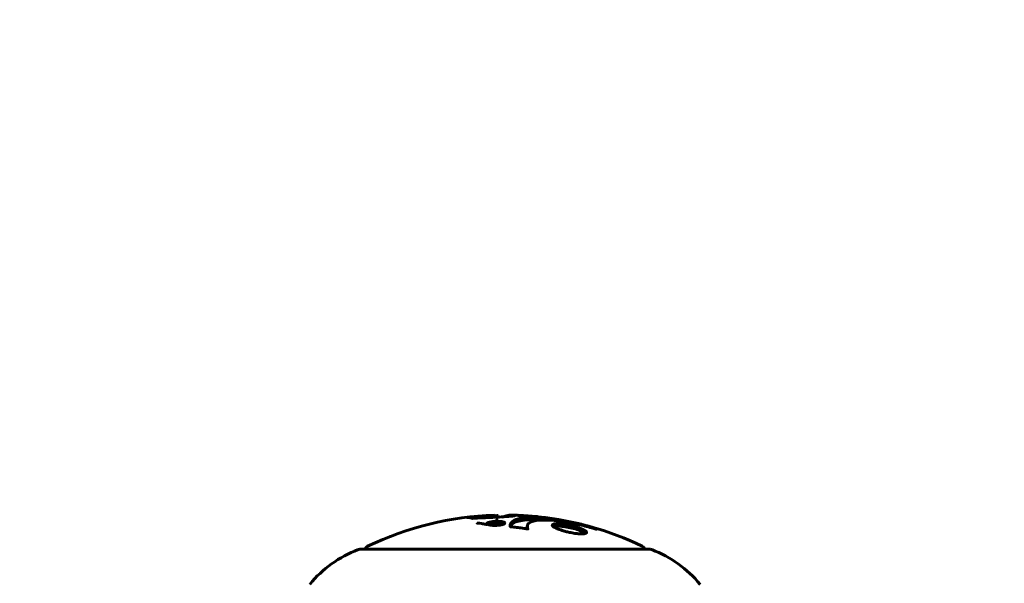
# Model space of a CAD drawing. Units: millimetres. Extents: x 7916 to 20415, y 886 to 18081.
# Drawn here: x 15845 to 16057, y 16432 to 16553 of the extents above; entities that cross this region are included whole.
import ezdxf

# ---------------------------------------------------------------- set-up
doc = ezdxf.new("R2010")
doc.units = ezdxf.units.MM
doc.header["$LTSCALE"] = 100
doc.layers.add('Widoczne (ISO)', color=7, linetype='Continuous', lineweight=60)
doc.layers.add('Wymiar (ISO)', color=116, linetype='Continuous', lineweight=18)
doc.styles.add('Tekst etykiety (ISO)', font='tahoma.ttf')
doc.dimstyles.new('Domyślne (ISO)', dxfattribs={"dimscale": 100, "dimtxt": 3.5, "dimasz": 2.5, "dimexe": 3.175, "dimexo": 0, "dimgap": 0.762, "dimtad": 1, "dimtoh": 1, "dimdec": 0, "dimrnd": 1e-08, "dimzin": 0, "dimtxsty": 'Tekst etykiety (ISO)', "dimcen": 0.09, "dimdle": 10, "dimclrd": 256, "dimclre": 256, "dimclrt": 256, "dimadec": 0, "dimazin": 0, "dimtfac": 0.714286, "dimtdec": 0, "dimtmove": 0, "dimatfit": 3, "dimfxl": 0, "dimtolj": 1, "dimtzin": 0, "dimlwd": -1, "dimlwe": -1, "dimarcsym": 0})

# ---------------------------------------------------------------- blocks, each defined once
blk = doc.blocks.new('*D4')
at = {"layer": 'Defpoints', "color": 0}
for p in [(14449.65, 18081.47), (17659.67, 14434.47), (19194.5, 14434.47)]:
    blk.add_point(p, dxfattribs=at)
at = {"layer": 'Wymiar (ISO)'}
for p, q in [((14449.65, 18081.47), (19512, 18081.47)), ((19194.5, 17831.47), (19194.5, 14684.47)), ((17659.67, 14434.47), (19512, 14434.47))]:
    blk.add_line(p, q, dxfattribs=at)
for points in [[(19152.84, 17831.47), (19236.17, 17831.47), (19194.5, 18081.47)], [(19152.84, 14684.47), (19236.17, 14684.47), (19194.5, 14434.47)]]:
    blk.add_solid(points, dxfattribs=at)
at = {"layer": 'Wymiar (ISO)', "insert": (18753.73, 16257.97), "char_height": 350, "attachment_point": 2, "rotation": 90, "style": 'Tekst etykiety (ISO)'}
blk.add_mtext('\\A1;3647', dxfattribs=at)

msp = doc.modelspace()

# ---------------------------------------------------------------- linework, layer by layer
at = {"layer": 'Widoczne (ISO)'}
for p, q in [((15948.14, 16446.39), (15948.14, 16446.01)), ((15946.11, 16444.64), (15946.11, 16444.36)), ((15947.39, 16444.67), (15947.39, 16444.49)), ((15947.63, 16444.62), (15947.63, 16444.46)), ((15947.84, 16444.81), (15947.84, 16444.7)), ((15948.46, 16444.68), (15948.46, 16444.57)), ((15949.2, 16444.72), (15949.2, 16444.45)), ((15954.43, 16444.13), (15954.43, 16443.61)), ((15954.45, 16443.67), (15954.45, 16443.48)), ((15980.9, 16439.07), (15918.3, 16439.07))]:
    msp.add_line(p, q, dxfattribs=at)
for centre, radius, start, end in [((15949.6, 16378.04), 68.43, 91.8619, 115.6136), ((15949.6, 16378.04), 68.43, 87.8824, 88.6915), ((15949.6, 16378.04), 68.43, 64.3864, 83.9584), ((15920.45, 16438.85), 1, 115.6136, 167.2644), ((15978.75, 16438.85), 1, 12.7356, 64.3864), ((15926.83, 16415.63), 25, 110.8133, 140.5544), ((15918.3, 16438.07), 1, 90, 110.8133), ((15980.9, 16438.07), 1, 69.1867, 90), ((15972.37, 16415.63), 25, 39.4456, 69.1867)]:
    msp.add_arc(centre, radius, start, end, dxfattribs=at)
for points, knots in [([(15945.63, 16445.9), (15945.27, 16445.89), (15944.86, 16445.88), (15944.05, 16445.84), (15943.71, 16445.82), (15943.22, 16445.79), (15943.13, 16445.78), (15942.96, 16445.77), (15942.9, 16445.76), (15942.71, 16445.75), (15942.67, 16445.75), (15942.63, 16445.75), (15942.62, 16445.75), (15942.6, 16445.75), (15942.59, 16445.75), (15942.57, 16445.75), (15942.57, 16445.75), (15942.54, 16445.75), (15942.53, 16445.75), (15942.5, 16445.76), (15942.49, 16445.76), (15942.46, 16445.79), (15942.47, 16445.8), (15942.27, 16445.84), (15942.21, 16445.84), (15942.09, 16445.88), (15942.06, 16445.9), (15941.91, 16445.92), (15941.87, 16445.92), (15941.79, 16445.92), (15941.75, 16445.92), (15941.66, 16445.92), (15941.62, 16445.92), (15941.56, 16445.91), (15941.54, 16445.91), (15941.51, 16445.91), (15941.5, 16445.91), (15941.49, 16445.91), (15941.49, 16445.92), (15941.5, 16445.92), (15941.5, 16445.92), (15941.52, 16445.92), (15941.53, 16445.92), (15941.55, 16445.93), (15941.56, 16445.93), (15941.62, 16445.94), (15941.65, 16445.94), (15941.77, 16445.96), (15941.84, 16445.96), (15942.02, 16445.98), (15942.12, 16445.99), (15942.81, 16446.05), (15943.47, 16446.11), (15944.66, 16446.19), (15945.13, 16446.22), (15945.94, 16446.25), (15946.08, 16446.25), (15946.49, 16446.27), (15946.68, 16446.27), (15947.12, 16446.29), (15947.29, 16446.3), (15947.61, 16446.32), (15947.73, 16446.33), (15947.93, 16446.35), (15948.02, 16446.36), (15948.1, 16446.37), (15948.14, 16446.38), (15948.14, 16446.39)], [3.720752, 3.720752, 3.720752, 3.720752, 3.903434, 3.903434, 4.044245, 4.044245, 4.102655, 4.102655, 4.13375, 4.13375, 4.203295, 4.203295, 4.246046, 4.246046, 4.278865, 4.278865, 4.322236, 4.322236, 4.422612, 4.422612, 4.584853, 4.584853, 5.298707, 5.298707, 5.877225, 5.877225, 6.307246, 6.307246, 6.434146, 6.434146, 6.534715, 6.534715, 6.638083, 6.638083, 6.70882, 6.70882, 6.748374, 6.748374, 6.787304, 6.787304, 6.814073, 6.814073, 6.837716, 6.837716, 6.857157, 6.857157, 6.884209, 6.884209, 6.935515, 6.935515, 7.014801, 7.014801, 7.466106, 7.466106, 7.893545, 7.893545, 7.979034, 7.979034, 8.159221, 8.159221, 8.269951, 8.269951, 8.400472, 8.400472, 8.569548, 8.569548, 8.658842, 8.658842, 8.658842, 8.658842]), ([(15948.96, 16445.97), (15949.28, 16446.12), (15949.61, 16446.23), (15950.14, 16446.37), (15950.35, 16446.4), (15950.68, 16446.44), (15950.8, 16446.45), (15951.03, 16446.46), (15951.13, 16446.46), (15951.39, 16446.45), (15951.52, 16446.43), (15951.8, 16446.4), (15951.87, 16446.37), (15951.68, 16446.31), (15951.5, 16446.28), (15950.91, 16446.21), (15950.47, 16446.17), (15949.68, 16446.11), (15949.12, 16446.07), (15947.74, 16445.99), (15947.1, 16445.95), (15946.32, 16445.92), (15946.16, 16445.92), (15945.89, 16445.91), (15945.76, 16445.91), (15945.63, 16445.9)], [11.92787, 11.92787, 11.92787, 11.92787, 12.314125, 12.314125, 12.566184, 12.566184, 12.717456, 12.717456, 12.850458, 12.850458, 13.059421, 13.059421, 13.461766, 13.461766, 13.779281, 13.779281, 14.236446, 14.236446, 14.651574, 14.651574, 14.976685, 14.976685, 15.060244, 15.060244, 15.126129, 15.126129, 15.126129, 15.126129]), ([(15950.75, 16443.94), (15950.75, 16443.94), (15950.75, 16443.94), (15950.65, 16444.5), (15950.91, 16444.98), (15952.09, 16445.58), (15952.79, 16445.76), (15954.02, 16445.9), (15954.36, 16445.92), (15954.94, 16445.95), (15955.17, 16445.95), (15955.65, 16445.95), (15955.88, 16445.95), (15956.44, 16445.94), (15956.77, 16445.92), (15957.82, 16445.86), (15958.58, 16445.8), (15960.17, 16445.6), (15961.28, 16445.45), (15963.78, 16444.98), (15964.73, 16444.77), (15965.84, 16444.51), (15966.25, 16444.41), (15967, 16444.21), (15967.33, 16444.13), (15967.88, 16443.97), (15967.99, 16443.94), (15968.19, 16443.89), (15968.23, 16443.88), (15968.27, 16443.87), (15968.28, 16443.86), (15968.3, 16443.86), (15968.3, 16443.86), (15968.31, 16443.85), (15968.31, 16443.85), (15968.32, 16443.85), (15968.32, 16443.85), (15968.33, 16443.85), (15968.33, 16443.85), (15968.33, 16443.85), (15968.33, 16443.85), (15968.35, 16443.84), (15968.38, 16443.83), (15968.53, 16443.78), (15968.54, 16443.77), (15968.84, 16443.64), (15968.92, 16443.6), (15969.04, 16443.53), (15969.04, 16443.53), (15969.16, 16443.46), (15969.26, 16443.41), (15969.32, 16443.39), (15969.33, 16443.39), (15969.34, 16443.38), (15969.34, 16443.38), (15969.34, 16443.38), (15969.34, 16443.38), (15969.34, 16443.38), (15969.34, 16443.38), (15969.34, 16443.38), (15969.34, 16443.38), (15969.34, 16443.38), (15969.34, 16443.38), (15969.34, 16443.38), (15969.33, 16443.38), (15969.33, 16443.38), (15969.33, 16443.38), (15969.32, 16443.38), (15969.32, 16443.38), (15969.3, 16443.38), (15969.29, 16443.39), (15969.26, 16443.4), (15969.23, 16443.41), (15968.9, 16443.5), (15968.72, 16443.56), (15967.35, 16443.97), (15966.3, 16444.23), (15964.37, 16444.67), (15962.87, 16444.98), (15960.56, 16445.26), (15959.95, 16445.32), (15959.11, 16445.37), (15958.86, 16445.38), (15958.42, 16445.39), (15958.24, 16445.39), (15957.88, 16445.39), (15957.7, 16445.39), (15957.25, 16445.37), (15956.99, 16445.35), (15956.2, 16445.26), (15955.79, 16445.17), (15954.99, 16444.89), (15954.68, 16444.64), (15954.55, 16444.46), (15954.32, 16444.14), (15954.54, 16443.94), (15954.45, 16443.7), (15954.44, 16443.67), (15954.47, 16443.59), (15954.52, 16443.55), (15954.57, 16443.51), (15954.58, 16443.5), (15954.6, 16443.49), (15954.6, 16443.48), (15954.6, 16443.47), (15954.61, 16443.47), (15954.61, 16443.47), (15954.61, 16443.46), (15954.6, 16443.46), (15954.6, 16443.46), (15954.6, 16443.46), (15954.6, 16443.46), (15954.59, 16443.46), (15954.59, 16443.46), (15954.59, 16443.46), (15954.59, 16443.46), (15954.59, 16443.46), (15954.59, 16443.46), (15954.59, 16443.46), (15954.58, 16443.46), (15954.58, 16443.46), (15954.58, 16443.46), (15954.57, 16443.46), (15954.57, 16443.46), (15954.56, 16443.46), (15954.55, 16443.46), (15954.35, 16443.5), (15954.06, 16443.54), (15953.19, 16443.66), (15952.87, 16443.71), (15951.97, 16443.81), (15951.58, 16443.84), (15951.16, 16443.9), (15951.1, 16443.91), (15950.98, 16443.92), (15950.95, 16443.92), (15950.9, 16443.92), (15950.89, 16443.92), (15950.86, 16443.92), (15950.85, 16443.92), (15950.82, 16443.92), (15950.81, 16443.92), (15950.79, 16443.93), (15950.78, 16443.93), (15950.77, 16443.93), (15950.76, 16443.93), (15950.75, 16443.93), (15950.75, 16443.93), (15950.75, 16443.93), (15950.75, 16443.93), (15950.75, 16443.94), (15950.75, 16443.94), (15950.75, 16443.94)], [1.550053, 1.550053, 1.550053, 1.550053, 1.554927, 1.554927, 3.582662, 3.582662, 5.020836, 5.020836, 5.494911, 5.494911, 5.785278, 5.785278, 6.046356, 6.046356, 6.380431, 6.380431, 7.048375, 7.048375, 7.695694, 7.695694, 8.13367, 8.13367, 8.379756, 8.379756, 8.571324, 8.571324, 8.692566, 8.692566, 8.751433, 8.751433, 8.771919, 8.771919, 8.785911, 8.785911, 8.794965, 8.794965, 8.807208, 8.807208, 8.832194, 8.832194, 8.853922, 8.853922, 8.928845, 8.928845, 9.13158, 9.13158, 9.203479, 9.203479, 9.29044, 9.29044, 9.379579, 9.379579, 9.394239, 9.394239, 9.406798, 9.406798, 9.40982, 9.40982, 9.411393, 9.411393, 9.412538, 9.412538, 9.413951, 9.413951, 9.416417, 9.416417, 9.419133, 9.419133, 9.422197, 9.422197, 9.426989, 9.426989, 9.440756, 9.440756, 9.579448, 9.579448, 9.875519, 9.875519, 10.245186, 10.245186, 10.382811, 10.382811, 10.442767, 10.442767, 10.486114, 10.486114, 10.530797, 10.530797, 10.598473, 10.598473, 10.746704, 10.746704, 11.001521, 11.001521, 11.001521, 11.44171, 11.44171, 11.496908, 11.496908, 11.562717, 11.562717, 11.585995, 11.585995, 11.596716, 11.596716, 11.60235, 11.60235, 11.604883, 11.604883, 11.606581, 11.606581, 11.607977, 11.607977, 11.60886, 11.60886, 11.609382, 11.609382, 11.609836, 11.609836, 11.610402, 11.610402, 11.611553, 11.611553, 11.613587, 11.613587, 11.618733, 11.618733, 11.769594, 11.769594, 12.024348, 12.024348, 12.353295, 12.353295, 12.453308, 12.453308, 12.48891, 12.48891, 12.500731, 12.500731, 12.516544, 12.516544, 12.526612, 12.526612, 12.537107, 12.537107, 12.543051, 12.543051, 12.546982, 12.546982, 12.550918, 12.550918, 12.551574, 12.551574, 12.551574, 12.551574]), ([(15956.8, 16446.09), (15956.79, 16446.09), (15956.77, 16446.09), (15956.61, 16446.11), (15956.46, 16446.13), (15955.78, 16446.19), (15955.12, 16446.24), (15954.18, 16446.3), (15953.64, 16446.33), (15953.06, 16446.36), (15952.92, 16446.36), (15952.77, 16446.37), (15952.73, 16446.37), (15952.66, 16446.38), (15952.63, 16446.38), (15952.55, 16446.39), (15952.51, 16446.39), (15952.35, 16446.41), (15952.25, 16446.42), (15952.13, 16446.42)], [2.971043, 2.971043, 2.971043, 2.971043, 2.985498, 2.985498, 3.118451, 3.118451, 3.52075, 3.52075, 3.794393, 3.794393, 3.840632, 3.840632, 3.860168, 3.860168, 3.879001, 3.879001, 3.910522, 3.910522, 4.007107, 4.007107, 4.007107, 4.007107]), ([(15952.59, 16446.38), (15952.76, 16446.38), (15952.91, 16446.37), (15953.18, 16446.36), (15953.3, 16446.35), (15953.46, 16446.34), (15953.48, 16446.34), (15953.51, 16446.33)], [4.3383792, 4.3383792, 4.3383792, 4.3383792, 4.3941844, 4.3941844, 4.4385252, 4.4385252, 4.4490455, 4.4490455, 4.4490455, 4.4490455]), ([(15943.6, 16444.74), (15943.6, 16444.73), (15943.6, 16444.73), (15943.62, 16444.72), (15943.65, 16444.71), (15943.72, 16444.7), (15943.79, 16444.7), (15944.05, 16444.68), (15944.2, 16444.68), (15944.85, 16444.59), (15945.08, 16444.53), (15945.53, 16444.44), (15945.63, 16444.42), (15945.73, 16444.4)], [9.5878365, 9.5878365, 9.5878365, 9.5878365, 9.6032416, 9.6032416, 9.622766, 9.622766, 9.6586016, 9.6586016, 9.7636726, 9.7636726, 9.867409, 9.867409, 9.9031599, 9.9031599, 9.9031599, 9.9031599]), ([(15949.01, 16444.4), (15948.94, 16444.38), (15948.85, 16444.36), (15948.49, 16444.29), (15948.24, 16444.26), (15947.85, 16444.23), (15947.71, 16444.23), (15947.49, 16444.22), (15947.37, 16444.22), (15947.1, 16444.23), (15946.92, 16444.24), (15946.52, 16444.27), (15946.33, 16444.31), (15946.01, 16444.39), (15945.91, 16444.43), (15945.78, 16444.51), (15945.72, 16444.57), (15945.75, 16444.69), (15945.81, 16444.75), (15946.02, 16444.86), (15946.17, 16444.91), (15946.5, 16444.99), (15946.71, 16445.03), (15947.14, 16445.08), (15947.34, 16445.1), (15947.68, 16445.11), (15947.81, 16445.12), (15948.11, 16445.11), (15948.25, 16445.11), (15948.54, 16445.09), (15948.75, 16445.07), (15949.09, 16445.01), (15949.24, 16444.97), (15949.46, 16444.88), (15949.54, 16444.83), (15949.59, 16444.73), (15949.59, 16444.68), (15949.48, 16444.58), (15949.39, 16444.52), (15949.27, 16444.48), (15949.21, 16444.45), (15949.12, 16444.43), (15949.01, 16444.4)], [0.03517, 0.03517, 0.03517, 0.03517, 0.059888, 0.059888, 0.123527, 0.123527, 0.18271, 0.18271, 0.250877, 0.250877, 0.324426, 0.324426, 0.427213, 0.427213, 0.544139, 0.544139, 0.683268, 0.683268, 0.814402, 0.814402, 0.975837, 0.975837, 1.11647, 1.11647, 1.200169, 1.200169, 1.255781, 1.255781, 1.339938, 1.339938, 1.493751, 1.493751, 1.604808, 1.604808, 1.702797, 1.702797, 1.776686, 1.776686, 1.843646, 1.843646, 1.843646, 1.878816, 1.878816, 1.878816, 1.878816]), ([(15948.75, 16444.46), (15948.79, 16444.47), (15948.84, 16444.48), (15948.88, 16444.5), (15949.02, 16444.55), (15949.1, 16444.6), (15949.19, 16444.66), (15949.22, 16444.71), (15949.18, 16444.8), (15949.12, 16444.84), (15948.93, 16444.92), (15948.81, 16444.95), (15948.48, 16445.01), (15948.31, 16445.02), (15948.07, 16445.03), (15947.95, 16445.04), (15947.71, 16445.04), (15947.6, 16445.03), (15947.29, 16445.02), (15947.09, 16445), (15946.76, 16444.95), (15946.62, 16444.92), (15946.37, 16444.84), (15946.27, 16444.8), (15946.13, 16444.71), (15946.1, 16444.66), (15946.13, 16444.56), (15946.2, 16444.52), (15946.37, 16444.44), (15946.51, 16444.4), (15946.76, 16444.36), (15946.92, 16444.34), (15947.21, 16444.32), (15947.33, 16444.32), (15947.59, 16444.32), (15947.71, 16444.32), (15947.99, 16444.34), (15948.18, 16444.36), (15948.43, 16444.39), (15948.54, 16444.41), (15948.68, 16444.44), (15948.71, 16444.45), (15948.75, 16444.46)], [0.9254387, 0.9254387, 0.9254387, 0.9254387, 0.947871, 0.947871, 0.947871, 1.0174772, 1.0174772, 1.1192055, 1.1192055, 1.1998483, 1.1998483, 1.2622756, 1.2622756, 1.3202006, 1.3202006, 1.3658674, 1.3658674, 1.4014574, 1.4014574, 1.4526936, 1.4526936, 1.4898156, 1.4898156, 1.5209317, 1.5209317, 1.5497177, 1.5497177, 1.5792216, 1.5792216, 1.6222446, 1.6222446, 1.6764173, 1.6764173, 1.708334, 1.708334, 1.7371926, 1.7371926, 1.8051055, 1.8051055, 1.85803, 1.85803, 1.8733098, 1.8733098, 1.8733098, 1.8733098]), ([(15947.54, 16444.99), (15947.55, 16444.99), (15947.57, 16444.98), (15947.86, 16444.93), (15948.12, 16444.88), (15948.49, 16444.81), (15948.62, 16444.78), (15948.86, 16444.73), (15948.87, 16444.73), (15948.92, 16444.71), (15948.94, 16444.71), (15948.97, 16444.7), (15948.97, 16444.7), (15948.98, 16444.7), (15948.98, 16444.7), (15948.98, 16444.7), (15948.98, 16444.7), (15948.98, 16444.7), (15948.98, 16444.7), (15948.98, 16444.7), (15948.98, 16444.7), (15948.98, 16444.7), (15948.98, 16444.7), (15948.98, 16444.7), (15948.98, 16444.7), (15948.97, 16444.7), (15948.95, 16444.69), (15948.84, 16444.66), (15948.73, 16444.64), (15948.51, 16444.58), (15948.45, 16444.57), (15948.29, 16444.53), (15948.2, 16444.5), (15948.05, 16444.47), (15947.98, 16444.46), (15947.86, 16444.46), (15947.82, 16444.45), (15947.75, 16444.45), (15947.72, 16444.45), (15947.63, 16444.46), (15947.58, 16444.46), (15947.47, 16444.47), (15947.41, 16444.48), (15947.34, 16444.5), (15947.3, 16444.51), (15947.25, 16444.55), (15947.24, 16444.56), (15947.25, 16444.59), (15947.25, 16444.59), (15947.27, 16444.61), (15947.28, 16444.62), (15947.33, 16444.65), (15947.36, 16444.66), (15947.38, 16444.67), (15947.38, 16444.67), (15947.39, 16444.67), (15947.39, 16444.67), (15947.39, 16444.67), (15947.39, 16444.67), (15947.39, 16444.67), (15947.39, 16444.67), (15947.39, 16444.67), (15947.39, 16444.67), (15947.39, 16444.67), (15947.39, 16444.67), (15947.39, 16444.67), (15947.39, 16444.67), (15947.39, 16444.67), (15947.39, 16444.67), (15947.38, 16444.67), (15947.38, 16444.67), (15947.38, 16444.67), (15947.38, 16444.67), (15947.38, 16444.67), (15947.37, 16444.67), (15947.35, 16444.67), (15947.33, 16444.66), (15947.31, 16444.66), (15947.29, 16444.66), (15947.28, 16444.66), (15947.26, 16444.66), (15947.22, 16444.66), (15947.2, 16444.66), (15947.14, 16444.65), (15947.09, 16444.65), (15946.93, 16444.65), (15946.79, 16444.66), (15946.58, 16444.66), (15946.45, 16444.66), (15946.31, 16444.66), (15946.31, 16444.66), (15946.3, 16444.66), (15946.3, 16444.66), (15946.29, 16444.66), (15946.29, 16444.66), (15946.29, 16444.66), (15946.29, 16444.66), (15946.29, 16444.66), (15946.29, 16444.66), (15946.29, 16444.66), (15946.29, 16444.66), (15946.29, 16444.66), (15946.29, 16444.67), (15946.29, 16444.67), (15946.3, 16444.67), (15946.31, 16444.67), (15946.32, 16444.67), (15946.4, 16444.69), (15946.42, 16444.7), (15946.5, 16444.72), (15946.54, 16444.73), (15946.6, 16444.75), (15946.61, 16444.75), (15946.62, 16444.75), (15946.63, 16444.76), (15946.63, 16444.76), (15946.64, 16444.76), (15946.64, 16444.76), (15946.64, 16444.76), (15946.65, 16444.76), (15946.65, 16444.76), (15946.65, 16444.76), (15946.66, 16444.76), (15946.66, 16444.76), (15946.66, 16444.76), (15946.71, 16444.76), (15946.75, 16444.76), (15946.95, 16444.75), (15947.15, 16444.75), (15947.37, 16444.74), (15947.43, 16444.74), (15947.5, 16444.75), (15947.53, 16444.75), (15947.63, 16444.76), (15947.67, 16444.77), (15947.73, 16444.78), (15947.75, 16444.78), (15947.77, 16444.79), (15947.78, 16444.79), (15947.81, 16444.8), (15947.83, 16444.8), (15947.84, 16444.8), (15947.84, 16444.81), (15947.84, 16444.81), (15947.84, 16444.81), (15947.84, 16444.81), (15947.84, 16444.81), (15947.84, 16444.81), (15947.83, 16444.81), (15947.82, 16444.81), (15947.82, 16444.81), (15947.79, 16444.82), (15947.76, 16444.82), (15947.71, 16444.83), (15947.7, 16444.83), (15947.59, 16444.86), (15947.49, 16444.87), (15947.39, 16444.89), (15947.37, 16444.9), (15947.31, 16444.91), (15947.29, 16444.91), (15947.27, 16444.91), (15947.26, 16444.91), (15947.26, 16444.91), (15947.25, 16444.91), (15947.25, 16444.92), (15947.25, 16444.92), (15947.25, 16444.92), (15947.25, 16444.92), (15947.26, 16444.92), (15947.26, 16444.92), (15947.27, 16444.92), (15947.28, 16444.92), (15947.31, 16444.93), (15947.33, 16444.93), (15947.37, 16444.95), (15947.4, 16444.95), (15947.45, 16444.97), (15947.47, 16444.97), (15947.49, 16444.97), (15947.5, 16444.98), (15947.52, 16444.98), (15947.53, 16444.98), (15947.53, 16444.99), (15947.53, 16444.99), (15947.54, 16444.99), (15947.54, 16444.99), (15947.54, 16444.99), (15947.54, 16444.99), (15947.54, 16444.99), (15947.54, 16444.99), (15947.54, 16444.99), (15947.54, 16444.99), (15947.54, 16444.99), (15947.54, 16444.99), (15947.54, 16444.99), (15947.54, 16444.99), (15947.54, 16444.99), (15947.54, 16444.99)], [0.0003158, 0.0003158, 0.0003158, 0.0003158, 0.0009228, 0.0009228, 0.0078002, 0.0078002, 0.0113641, 0.0113641, 0.0144553, 0.0144553, 0.0154924, 0.0154924, 0.0158106, 0.0158106, 0.01604, 0.01604, 0.0161196, 0.0161196, 0.0161728, 0.0161728, 0.0162297, 0.0162297, 0.0163179, 0.0163179, 0.0164995, 0.0164995, 0.0179761, 0.0179761, 0.0317571, 0.0317571, 0.0469121, 0.0469121, 0.0670579, 0.0670579, 0.0751776, 0.0751776, 0.0783364, 0.0783364, 0.0816966, 0.0816966, 0.0864394, 0.0864394, 0.0933212, 0.0933212, 0.1011584, 0.1011584, 0.1075505, 0.1075505, 0.1114757, 0.1114757, 0.1162384, 0.1162384, 0.127389, 0.127389, 0.1295035, 0.1295035, 0.130341, 0.130341, 0.1307724, 0.1307724, 0.13096, 0.13096, 0.1311043, 0.1311043, 0.1312669, 0.1312669, 0.1314464, 0.1314464, 0.1317323, 0.1317323, 0.1323483, 0.1323483, 0.1332728, 0.1332728, 0.1356957, 0.1356957, 0.1434337, 0.1434337, 0.1515014, 0.1515014, 0.1523182, 0.1523182, 0.1555976, 0.1555976, 0.158326, 0.158326, 0.1600835, 0.1600835, 0.1633678, 0.1633678, 0.1633847, 0.1633847, 0.1634254, 0.1634254, 0.1634429, 0.1634429, 0.1634595, 0.1634595, 0.1634743, 0.1634743, 0.1634933, 0.1634933, 0.1635276, 0.1635276, 0.1636076, 0.1636076, 0.1638409, 0.1638409, 0.1651304, 0.1651304, 0.1668273, 0.1668273, 0.1672408, 0.1672408, 0.1675562, 0.1675562, 0.1677114, 0.1677114, 0.1678174, 0.1678174, 0.1679041, 0.1679041, 0.1680312, 0.1680312, 0.1681651, 0.1681651, 0.1690783, 0.1690783, 0.1728431, 0.1728431, 0.1743153, 0.1743153, 0.175152, 0.175152, 0.1761573, 0.1761573, 0.1775082, 0.1775082, 0.1784881, 0.1784881, 0.1803058, 0.1803058, 0.1807595, 0.1807595, 0.1810605, 0.1810605, 0.1813002, 0.1813002, 0.1816353, 0.1816353, 0.1823218, 0.1823218, 0.1837908, 0.1837908, 0.1850138, 0.1850138, 0.1873871, 0.1873871, 0.1885241, 0.1885241, 0.1893408, 0.1893408, 0.1895995, 0.1895995, 0.1897632, 0.1897632, 0.1898951, 0.1898951, 0.1900639, 0.1900639, 0.1904155, 0.1904155, 0.1910197, 0.1910197, 0.192792, 0.192792, 0.1948274, 0.1948274, 0.1968773, 0.1968773, 0.1992115, 0.1992115, 0.2000644, 0.2000644, 0.2012301, 0.2012301, 0.2014948, 0.2014948, 0.2016403, 0.2016403, 0.2016853, 0.2016853, 0.2016853, 0.2018047, 0.2018047, 0.201987, 0.201987, 0.2020011, 0.2020011, 0.2020011, 0.2020011]), ([(15947.56, 16445.11), (15947.58, 16445.12), (15947.6, 16445.14), (15947.62, 16445.16), (15947.79, 16445.28), (15947.96, 16445.4), (15948.12, 16445.5)], [11.380038, 11.380038, 11.380038, 11.380038, 11.4053766, 11.4053766, 11.4053766, 11.5996199, 11.5996199, 11.5996199, 11.5996199]), ([(15948.07, 16444.76), (15948.07, 16444.76), (15948.07, 16444.76), (15947.97, 16444.74), (15947.85, 16444.71), (15947.73, 16444.67), (15947.69, 16444.66), (15947.65, 16444.64), (15947.63, 16444.63), (15947.62, 16444.62), (15947.62, 16444.61), (15947.64, 16444.59), (15947.66, 16444.59), (15947.69, 16444.57), (15947.72, 16444.57), (15947.78, 16444.56), (15947.81, 16444.56), (15947.88, 16444.56), (15947.92, 16444.56), (15947.97, 16444.57), (15948, 16444.57), (15948.03, 16444.58), (15948.06, 16444.58), (15948.17, 16444.61), (15948.25, 16444.62), (15948.36, 16444.65), (15948.39, 16444.66), (15948.41, 16444.66), (15948.42, 16444.67), (15948.43, 16444.67), (15948.44, 16444.67), (15948.46, 16444.68), (15948.46, 16444.68), (15948.46, 16444.68), (15948.46, 16444.68), (15948.46, 16444.68), (15948.46, 16444.68), (15948.46, 16444.68), (15948.46, 16444.68), (15948.46, 16444.68), (15948.46, 16444.68), (15948.46, 16444.68), (15948.46, 16444.68), (15948.46, 16444.68), (15948.46, 16444.68), (15948.44, 16444.68), (15948.43, 16444.68), (15948.41, 16444.69), (15948.26, 16444.72), (15948.16, 16444.74), (15948.15, 16444.74), (15948.13, 16444.75), (15948.11, 16444.75), (15948.09, 16444.76), (15948.09, 16444.76), (15948.08, 16444.76), (15948.08, 16444.76), (15948.07, 16444.76), (15948.07, 16444.76), (15948.07, 16444.76), (15948.07, 16444.76), (15948.07, 16444.76), (15948.07, 16444.76), (15948.07, 16444.76), (15948.07, 16444.76), (15948.07, 16444.76), (15948.07, 16444.76), (15948.07, 16444.76), (15948.07, 16444.76), (15948.07, 16444.76), (15948.07, 16444.76)], [0.000153, 0.000153, 0.000153, 0.000153, 0.0001786, 0.0001786, 0.0181382, 0.0181382, 0.0245895, 0.0245895, 0.0319884, 0.0319884, 0.0405092, 0.0405092, 0.0520304, 0.0520304, 0.0698725, 0.0698725, 0.0897991, 0.0897991, 0.1251042, 0.1251042, 0.1849096, 0.1849096, 0.1964252, 0.1964252, 0.2107813, 0.2107813, 0.2237937, 0.2237937, 0.2309991, 0.2309991, 0.2420109, 0.2420109, 0.2438813, 0.2438813, 0.2451244, 0.2451244, 0.2458092, 0.2458092, 0.2463899, 0.2463899, 0.2468448, 0.2468448, 0.2475109, 0.2475109, 0.2489434, 0.2489434, 0.2525509, 0.2525509, 0.258397, 0.258397, 0.2600922, 0.2600922, 0.2630858, 0.2630858, 0.2636834, 0.2636834, 0.2642819, 0.2642819, 0.2645454, 0.2645454, 0.2646343, 0.2646343, 0.2646824, 0.2646824, 0.2646824, 0.2647357, 0.2647357, 0.2647959, 0.2647959, 0.2648354, 0.2648354, 0.2648354, 0.2648354]), ([(15950.76, 16443.93), (15950.81, 16444.12), (15950.92, 16444.29), (15951.48, 16444.86), (15952.25, 16445.15), (15954.45, 16445.47), (15955.86, 16445.49), (15957.47, 16445.38), (15957.48, 16445.38), (15957.49, 16445.38)], [-22.844054, -22.844054, -22.844054, -22.844054, -21.704645, -21.704645, -18.629355, -18.629355, -15.488076, -15.488076, -15.470447, -15.470447, -15.470447, -15.470447]), ([(15954.43, 16443.61), (15954.43, 16443.58), (15954.44, 16443.55), (15954.44, 16443.5), (15954.44, 16443.49), (15954.45, 16443.48)], [-1.1832468, -1.1832468, -1.1832468, -1.1832468, -1.0999055, -1.0999055, -1.0671803, -1.0671803, -1.0671803, -1.0671803]), ([(15960.9, 16443.51), (15960.87, 16443.52), (15960.84, 16443.54), (15960.47, 16443.7), (15960.2, 16443.85), (15959.87, 16444.11), (15959.79, 16444.23), (15959.85, 16444.42), (15959.96, 16444.49), (15960.27, 16444.57), (15960.41, 16444.58), (15960.71, 16444.6), (15960.84, 16444.6), (15961.16, 16444.6), (15961.33, 16444.59), (15961.84, 16444.55), (15962.19, 16444.51), (15962.95, 16444.39), (15963.36, 16444.32), (15964.2, 16444.13), (15964.63, 16444.01), (15965.47, 16443.76), (15965.86, 16443.62), (15966.5, 16443.34), (15966.8, 16443.19), (15967.16, 16442.9), (15967.24, 16442.78), (15967.2, 16442.59), (15967.1, 16442.51), (15966.79, 16442.43), (15966.65, 16442.41), (15966.37, 16442.39), (15966.23, 16442.39), (15965.93, 16442.39), (15965.77, 16442.4), (15965.31, 16442.43), (15965.01, 16442.46), (15964.31, 16442.56), (15963.91, 16442.64), (15963.23, 16442.78), (15962.95, 16442.85), (15962.42, 16442.99), (15962.18, 16443.06), (15961.96, 16443.13), (15961.49, 16443.27), (15961.14, 16443.41), (15960.9, 16443.51)], [0.159159, 0.159159, 0.159159, 0.159159, 0.180111, 0.180111, 0.432887, 0.432887, 0.66828, 0.66828, 0.889618, 0.889618, 1.015058, 1.015058, 1.108024, 1.108024, 1.208211, 1.208211, 1.376536, 1.376536, 1.554821, 1.554821, 1.748254, 1.748254, 1.955654, 1.955654, 2.151012, 2.151012, 2.317406, 2.317406, 2.471692, 2.471692, 2.561266, 2.561266, 2.625626, 2.625626, 2.692428, 2.692428, 2.798364, 2.798364, 2.921705, 2.921705, 3.009026, 3.009026, 3.087627, 3.087627, 3.087627, 3.246786, 3.246786, 3.246786, 3.246786]), ([(15960.03, 16443.98), (15960.08, 16444), (15960.14, 16444.02), (15960.42, 16444.08), (15960.71, 16444.1), (15961.4, 16444.08), (15961.8, 16444.04), (15962.7, 16443.92), (15963.19, 16443.84), (15964.17, 16443.62), (15964.66, 16443.49), (15965.6, 16443.2), (15966, 16443.04), (15966.61, 16442.76), (15966.85, 16442.62), (15967.01, 16442.49)], [-1.6920832, -1.6920832, -1.6920832, -1.6920832, -1.6434895, -1.6434895, -1.5016705, -1.5016705, -1.3614913, -1.3614913, -1.215482, -1.215482, -1.0665582, -1.0665582, -0.9051962, -0.9051962, -0.7490221, -0.7490221, -0.7490221, -0.7490221])]:
    msp.add_open_spline(points, degree=3, knots=knots, dxfattribs=at)
for points in [[(15946.09, 16444.37), (15946.1, 16444.37), (15946.1, 16444.37), (15946.11, 16444.37)], [(15949.2, 16444.47), (15949.21, 16444.46), (15949.22, 16444.46), (15949.22, 16444.46)]]:
    msp.add_open_spline(points, degree=3, dxfattribs=at)

# ---------------------------------------------------------------- dimensions: what is measured, and where the dimension line sits
at = {"layer": 'Wymiar (ISO)'}
dim = msp.add_linear_dim(base=(19194.5, 14434.47), p1=(14449.65, 18081.47), p2=(17659.67, 14434.47), angle=270, dimstyle='Domyślne (ISO)', override={"dimtoh": 0, "dimdec": 0, "dimtp": 0, "dimtm": 0, "dimtdec": 0, "dimtofl": 0, "dimatfit": 1}, dxfattribs=at)
dim.commit()
dim.dimension.update_dxf_attribs({"geometry": '*D4', "text_midpoint": (19194.5, 16257.97), "dimtype": 160})

doc.saveas('drawing.dxf')
